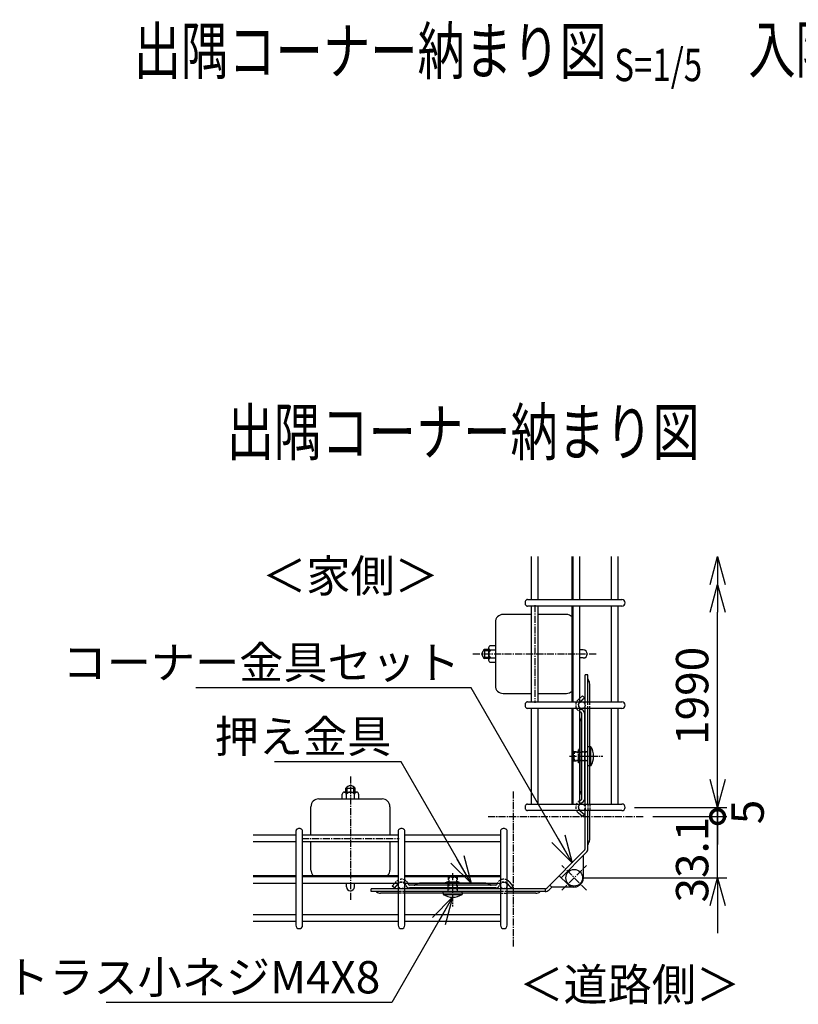
# Model space of a CAD drawing. Units: millimetres. Extents: x 282 to 12247, y 336 to 7957.
# Drawn here: x 8536 to 8957, y 2598 to 3130 of the extents above; entities that cross this region are included whole.
import ezdxf
from ezdxf.enums import TextEntityAlignment as Align

# ---------------------------------------------------------------- set-up
doc = ezdxf.new("R2010")
doc.units = ezdxf.units.MM
doc.header["$LTSCALE"] = 0.2
doc.linetypes.add('CENTER2', pattern=[28.575, 19.05, -3.175, 3.175, -3.175])
doc.linetypes.add('DASHED2', pattern=[9.525, 6.35, -3.175])
for name, color, linetype in [('CENTER', 6, 'CENTER2'), ('DASH', 30, 'DASHED2'), ('L', 7, 'Continuous'), ('M', 82, 'Continuous'), ('TEXT', 150, 'Continuous')]:
    doc.layers.add(name, color=color, linetype=linetype)
doc.styles.add('NCE', font='romans.shx', dxfattribs={"width": 0.8, "bigfont": 'extfont.shx'})
doc.styles.get("Standard").update_dxf_attribs({"font": 'romans.shx', "width": 0.8, "bigfont": 'extfont.shx'})
doc.dimstyles.new('NCE_new_5', dxfattribs={"dimscale": 5, "dimtxt": 3.5, "dimasz": 3, "dimexe": 1, "dimexo": 1, "dimgap": 1, "dimtad": 1, "dimdsep": 46, "dimtxsty": 'NCE', "dimblk": 'OPEN30', "dimcen": 0, "dimclrd": 7, "dimclre": 7, "dimclrt": 256, "dimaunit": 1, "dimadec": 1, "dimazin": 0, "dimtfac": 1, "dimtix": 1, "dimtmove": 2, "dimatfit": 2, "dimldrblk": 'OPEN30', "dimfxl": 1, "dimtolj": 1, "dimtzin": 0, "dimarcsym": 0})

# ---------------------------------------------------------------- blocks, each defined once
blk = doc.blocks.new('Title & Scale')
at = {"layer": 'TEXT', "width": 0.75}
blk.add_attdef('図面名', text='', height=5, dxfattribs=at).set_placement((0, 0), align=Align.BOTTOM_RIGHT)
blk.add_attdef('縮尺', text='', height=3.5, dxfattribs=at).set_placement((0, -0.3), align=Align.BOTTOM_LEFT)
blk = doc.blocks.new('_OPEN30')
at = {"color": 0, "linetype": 'ByBlock'}
for p, q in [((-1, 0.268), (0, 0)), ((0, 0), (-1, -0.268)), ((0, 0), (-1, 0))]:
    blk.add_line(p, q, dxfattribs=at)
blk = doc.blocks.new('_DotSmall')
at = {"color": 0, "linetype": 'ByBlock', "const_width": 0.5}
blk.add_lwpolyline([(-0.0625, 0, 1), (0.0625, 0, 1)], format="xyb", close=True, dxfattribs=at)
blk = doc.blocks.new('DOT+')
at = {"color": 7}
blk.add_line((-0.75, 0), (0.75, 0), dxfattribs=at)
blk.add_blockref('_DotSmall', (0, 0), dxfattribs=at)
blk = doc.blocks.new('*D78')
at = {"layer": 'TEXT', "color": 7, "lineweight": -2, "transparency": 16777216}
for p, q in [((8913.06, 2714.11), (8913.06, 2729.11)), ((8878.06, 2699.11), (8918.06, 2699.11)), ((8913.06, 2666.03), (8913.06, 2699.11)), ((8840.54, 2666.03), (8918.06, 2666.03)), ((8913.06, 2651.03), (8913.06, 2636.03))]:
    blk.add_line(p, q, dxfattribs=at)
at = {"layer": 'TEXT', "color": 7, "lineweight": -2, "transparency": 16777216, "xscale": 15, "yscale": 15, "zscale": 15}
for name, p, rotation in [('DOT+', (8913.06, 2699.11), 270), ('_OPEN30', (8913.06, 2666.03), 90)]:
    blk.add_blockref(name, p, dxfattribs=dict(at, rotation=rotation))
at = {"layer": 'TEXT', "transparency": 16777216, "insert": (8899.31, 2675.86), "char_height": 17.5, "attachment_point": 5, "rotation": 90, "style": 'NCE'}
blk.add_mtext('\\A1;33.1', dxfattribs=at)
blk = doc.blocks.new('*D79')
at = {"layer": 'TEXT', "color": 7, "lineweight": -2, "transparency": 16777216}
for p, q in [((8913.06, 2719.11), (8913.06, 2734.11)), ((8868.06, 2704.11), (8918.06, 2704.11)), ((8878.06, 2699.11), (8918.06, 2699.11)), ((8913.06, 2699.11), (8913.06, 2704.11)), ((8913.06, 2699.11), (8913.06, 2684.11))]:
    blk.add_line(p, q, dxfattribs=at)
at = {"layer": 'TEXT', "color": 7, "lineweight": -2, "transparency": 16777216, "xscale": 15, "yscale": 15, "zscale": 15, "rotation": 270}
blk.add_blockref('_OPEN30', (8913.06, 2704.11), dxfattribs=at)
at = {"layer": 'TEXT', "transparency": 16777216, "insert": (8929.29, 2701.61), "char_height": 17.5, "attachment_point": 5, "rotation": 90, "style": 'NCE'}
blk.add_mtext('\\A1;5', dxfattribs=at)
blk = doc.blocks.new('_NONE')
at = {"color": 0}
blk.add_circle((0, 0), 0.001, dxfattribs=at)
blk = doc.blocks.new('*D80')
at = {"layer": 'TEXT', "color": 7, "lineweight": -2, "transparency": 16777216}
for p, q in [((8913.06, 2719.11), (8913.06, 2809.67)), ((8868.06, 2704.11), (8918.06, 2704.11))]:
    blk.add_line(p, q, dxfattribs=at)
at = {"layer": 'TEXT', "color": 7, "lineweight": -2, "transparency": 16777216, "xscale": 15, "yscale": 15, "zscale": 15}
for p, rotation in [((8913.06, 2824.67), 90), ((8913.06, 2704.11), 270)]:
    blk.add_blockref('_OPEN30', p, dxfattribs=dict(at, rotation=rotation))
at = {"layer": 'TEXT', "transparency": 16777216, "insert": (8899.31, 2764.39), "char_height": 17.5, "attachment_point": 5, "rotation": 90, "style": 'NCE'}
blk.add_mtext('\\A1;1990', dxfattribs=at)

msp = doc.modelspace()

# ---------------------------------------------------------------- linework, layer by layer
at = {"layer": 'CENTER'}
for p, q in [((8814.249, 2813.381), (8814.249, 2760.681)), ((8780.749, 2787.031), (8847.599, 2787.031)), ((8833.049, 2731.753), (8851.049, 2731.753)), ((8714.542, 2720.825), (8714.542, 2653.975)), ((8802.459, 2712.618), (8802.459, 2628.516)), ((8788.955, 2699.114), (8873.058, 2699.114)), ((8688.192, 2687.325), (8740.892, 2687.325)), ((8828.824, 2659.315), (8842.259, 2672.75)), ((8842.259, 2659.315), (8828.824, 2672.75)), ((8769.82, 2668.525), (8769.82, 2650.525))]:
    msp.add_line(p, q, dxfattribs=at)
at = {"layer": 'DASH'}
for p, q in [((8838.439, 2763.022), (8837.777, 2762.468)), ((8841.449, 2757.592), (8841.449, 2761.192)), ((8842.949, 2757.592), (8842.949, 2761.192)), ((8843.949, 2757.592), (8843.949, 2761.192)), ((8843.949, 2736.903), (8842.949, 2736.903)), ((8835.449, 2734.253), (8834.949, 2733.853)), ((8834.949, 2733.853), (8834.949, 2729.653)), ((8834.949, 2733.853), (8842.949, 2733.853)), ((8835.449, 2734.253), (8835.449, 2729.253)), ((8835.449, 2734.253), (8842.949, 2734.253)), ((8838.439, 2735.353), (8837.939, 2735.353)), ((8837.939, 2728.153), (8837.939, 2735.353)), ((8834.949, 2729.653), (8835.449, 2729.253)), ((8834.949, 2729.653), (8842.949, 2729.653)), ((8835.449, 2729.253), (8837.649, 2729.253)), ((8842.949, 2729.253), (8837.649, 2729.253)), ((8838.439, 2728.153), (8837.939, 2728.153)), ((8843.949, 2726.603), (8842.949, 2726.603)), ((8841.449, 2705.914), (8841.449, 2702.314)), ((8842.949, 2705.914), (8842.949, 2702.314)), ((8843.949, 2705.914), (8843.949, 2702.314)), ((8739.106, 2663.796), (8738.551, 2663.135)), ((8766.22, 2663.135), (8766.22, 2663.635)), ((8773.42, 2663.635), (8766.22, 2663.635)), ((8767.72, 2666.625), (8767.32, 2666.125)), ((8772.32, 2666.125), (8767.32, 2666.125)), ((8767.32, 2666.125), (8767.32, 2663.925)), ((8767.32, 2658.625), (8767.32, 2663.925)), ((8771.92, 2666.625), (8767.72, 2666.625)), ((8767.72, 2666.625), (8767.72, 2658.625)), ((8772.32, 2666.125), (8771.92, 2666.625)), ((8771.92, 2666.625), (8771.92, 2658.625)), ((8772.32, 2666.125), (8772.32, 2658.625)), ((8773.42, 2663.135), (8773.42, 2663.635)), ((8743.981, 2660.125), (8740.381, 2660.125)), ((8743.981, 2658.625), (8740.381, 2658.625)), ((8743.981, 2657.625), (8740.381, 2657.625)), ((8764.67, 2657.625), (8764.67, 2658.625)), ((8774.97, 2657.625), (8774.97, 2658.625)), ((8799.259, 2660.125), (8795.659, 2660.125)), ((8799.259, 2658.625), (8795.659, 2658.625)), ((8795.659, 2657.625), (8799.259, 2657.625))]:
    msp.add_line(p, q, dxfattribs=at)
for centre in [(8839.649, 2759.392), (8839.649, 2704.114), (8742.181, 2661.925), (8797.459, 2661.925)]:
    msp.add_circle(centre, 1.8, dxfattribs=at)
for centre, radius, start, end in [((8840.349, 2759.403), 4, 130, 241.47721), ((8840.349, 2759.403), 2.5, 134.31125, 226.42265), ((8840.349, 2704.103), 4, 118.52279, 206.5656), ((8840.349, 2704.103), 2.5, 133.57735, 225.68875), ((8742.17, 2661.225), 4, 28.52279, 140), ((8742.17, 2661.225), 2.5, 43.57735, 135.68875), ((8797.47, 2661.225), 4, 63.4344, 151.47721), ((8797.47, 2661.225), 2.5, 44.31125, 136.42265)]:
    msp.add_arc(centre, radius, start, end, dxfattribs=at)
at = {"layer": 'M'}
for p, q in [((8812.246, 2839.67), (8812.246, 2816.47)), ((8815.846, 2839.67), (8815.846, 2816.47)), ((8834.249, 2839.67), (8834.249, 2816.47)), ((8834.839, 2839.67), (8834.839, 2816.47)), ((8838.439, 2839.67), (8838.439, 2816.47)), ((8855.448, 2839.67), (8855.448, 2816.47)), ((8859.048, 2839.67), (8859.048, 2816.47)), ((8810.228, 2816.47), (8861.258, 2816.47)), ((8861.258, 2812.87), (8810.228, 2812.87)), ((8812.246, 2812.87), (8812.246, 2761.192)), ((8815.846, 2812.87), (8815.846, 2761.192)), ((8834.249, 2812.87), (8834.249, 2761.192)), ((8834.839, 2812.87), (8834.839, 2761.192)), ((8838.439, 2812.87), (8838.439, 2761.192)), ((8855.448, 2812.87), (8855.448, 2761.192)), ((8859.048, 2812.87), (8859.048, 2761.192)), ((8812.246, 2808.381), (8797.099, 2808.381)), ((8831.399, 2808.381), (8815.846, 2808.381)), ((8792.899, 2804.181), (8792.899, 2769.881)), ((8789.249, 2790.357), (8789.249, 2783.705)), ((8792.899, 2791.466), (8790.357, 2791.466)), ((8789.249, 2788.731), (8786.277, 2788.731)), ((8786.277, 2785.331), (8789.249, 2785.331)), ((8787.09, 2789.531), (8787.09, 2784.531)), ((8789.249, 2789.531), (8787.09, 2789.531)), ((8789.249, 2784.531), (8787.09, 2784.531)), ((8790.357, 2789.249), (8792.899, 2789.249)), ((8792.899, 2784.814), (8790.357, 2784.814)), ((8840.424, 2789.206), (8838.439, 2789.206)), ((8840.424, 2784.856), (8838.439, 2784.856)), ((8790.357, 2782.596), (8792.899, 2782.596)), ((8842.949, 2775.753), (8841.449, 2775.753)), ((8841.449, 2761.192), (8841.449, 2775.753)), ((8842.949, 2761.192), (8842.949, 2775.753)), ((8843.949, 2761.192), (8843.949, 2770.753)), ((8797.099, 2765.681), (8812.246, 2765.681)), ((8815.846, 2765.681), (8831.399, 2765.681)), ((8840.084, 2764.403), (8838.439, 2763.022)), ((8838.742, 2761.318), (8841.049, 2763.254)), ((8841.049, 2763.254), (8840.084, 2764.403)), ((8810.228, 2761.192), (8861.258, 2761.192)), ((8861.258, 2757.592), (8810.228, 2757.592)), ((8812.246, 2757.592), (8812.246, 2705.914)), ((8815.846, 2757.592), (8815.846, 2705.914)), ((8834.249, 2757.592), (8834.249, 2705.914)), ((8834.839, 2757.592), (8834.839, 2705.914)), ((8838.439, 2757.592), (8838.439, 2705.914)), ((8841.449, 2705.914), (8841.449, 2757.592)), ((8842.949, 2705.914), (8842.949, 2757.592)), ((8843.949, 2705.914), (8843.949, 2757.592)), ((8855.448, 2757.592), (8855.448, 2705.914)), ((8859.048, 2757.592), (8859.048, 2705.914)), ((8839.549, 2755.095), (8839.549, 2708.412)), ((8841.049, 2755.095), (8841.049, 2708.412)), ((8838.549, 2749.753), (8838.549, 2713.753)), ((8844.499, 2736.903), (8843.949, 2736.903)), ((8844.499, 2726.603), (8844.499, 2736.903)), ((8844.499, 2726.603), (8843.949, 2726.603)), ((8712.842, 2712.325), (8712.842, 2715.297)), ((8716.242, 2715.297), (8716.242, 2712.325)), ((8710.107, 2708.675), (8710.107, 2711.216)), ((8711.216, 2712.325), (8717.869, 2712.325)), ((8712.042, 2714.483), (8717.042, 2714.483)), ((8712.042, 2712.325), (8712.042, 2714.483)), ((8712.325, 2711.216), (8712.325, 2708.675)), ((8716.76, 2708.675), (8716.76, 2711.216)), ((8717.042, 2712.325), (8717.042, 2714.483)), ((8718.977, 2711.216), (8718.977, 2708.675)), ((8693.192, 2689.327), (8693.192, 2704.475)), ((8697.392, 2708.675), (8731.692, 2708.675)), ((8735.892, 2704.475), (8735.892, 2689.327)), ((8810.228, 2705.914), (8861.258, 2705.914)), ((8861.258, 2702.314), (8810.228, 2702.314)), ((8840.084, 2699.103), (8837.777, 2701.039)), ((8838.742, 2702.188), (8841.049, 2700.252)), ((8841.049, 2700.252), (8840.084, 2699.103)), ((8841.449, 2681.753), (8841.449, 2702.314)), ((8842.949, 2681.753), (8842.949, 2702.314)), ((8843.949, 2686.753), (8843.949, 2702.314)), ((8661.904, 2689.327), (8685.104, 2689.327)), ((8685.104, 2691.346), (8685.104, 2640.316)), ((8688.704, 2640.316), (8688.704, 2691.346)), ((8688.704, 2689.327), (8740.381, 2689.327)), ((8740.381, 2691.346), (8740.381, 2640.316)), ((8743.981, 2640.316), (8743.981, 2691.346)), ((8743.981, 2689.327), (8795.659, 2689.327)), ((8795.659, 2691.346), (8795.659, 2640.316)), ((8799.259, 2640.316), (8799.259, 2691.346)), ((8661.904, 2685.727), (8685.104, 2685.727)), ((8688.704, 2685.727), (8740.381, 2685.727)), ((8693.192, 2670.175), (8693.192, 2685.727)), ((8735.892, 2685.727), (8735.892, 2670.175)), ((8743.981, 2685.727), (8795.659, 2685.727)), ((8841.009, 2680.693), (8820.881, 2660.564)), ((8842.07, 2679.632), (8828.47, 2666.032)), ((8840.541, 2666.032), (8840.541, 2678.103)), ((8661.904, 2667.325), (8685.104, 2667.325)), ((8688.704, 2667.325), (8740.381, 2667.325)), ((8743.981, 2667.325), (8795.659, 2667.325)), ((8827.41, 2667.093), (8832.006, 2662.497)), ((8661.904, 2666.735), (8685.104, 2666.735)), ((8661.904, 2663.135), (8685.104, 2663.135)), ((8688.704, 2666.735), (8740.381, 2666.735)), ((8688.704, 2663.135), (8740.381, 2663.135)), ((8712.367, 2661.15), (8712.367, 2663.135)), ((8716.717, 2661.15), (8716.717, 2663.135)), ((8737.17, 2661.489), (8738.551, 2663.135)), ((8740.255, 2662.832), (8738.319, 2660.525)), ((8743.981, 2666.735), (8795.659, 2666.735)), ((8743.981, 2663.135), (8795.659, 2663.135)), ((8793.162, 2662.025), (8746.478, 2662.025)), ((8787.82, 2663.025), (8751.82, 2663.025)), ((8799.385, 2662.832), (8801.321, 2660.525)), ((8802.47, 2661.489), (8800.534, 2663.796)), ((8822.41, 2662.093), (8823.47, 2661.032)), ((8725.82, 2658.625), (8725.82, 2660.125)), ((8740.381, 2660.125), (8725.82, 2660.125)), ((8740.381, 2658.625), (8725.82, 2658.625)), ((8740.381, 2657.625), (8730.82, 2657.625)), ((8738.319, 2660.525), (8737.17, 2661.489)), ((8795.659, 2660.125), (8743.981, 2660.125)), ((8795.659, 2658.625), (8743.981, 2658.625)), ((8795.659, 2657.625), (8743.981, 2657.625)), ((8793.162, 2660.525), (8746.478, 2660.525)), ((8764.67, 2657.625), (8764.67, 2657.075)), ((8764.67, 2657.075), (8774.97, 2657.075)), ((8774.97, 2657.625), (8774.97, 2657.075)), ((8819.82, 2660.125), (8799.259, 2660.125)), ((8819.82, 2658.625), (8799.259, 2658.625)), ((8814.82, 2657.625), (8799.259, 2657.625)), ((8801.321, 2660.525), (8802.47, 2661.489)), ((8819.82, 2660.125), (8819.82, 2658.625)), ((8823.47, 2661.032), (8821.942, 2659.504)), ((8835.541, 2661.032), (8823.47, 2661.032)), ((8661.904, 2646.126), (8685.104, 2646.126)), ((8688.704, 2646.126), (8740.381, 2646.126)), ((8743.981, 2646.126), (8795.659, 2646.126)), ((8661.904, 2642.526), (8685.104, 2642.526)), ((8688.704, 2642.526), (8740.381, 2642.526)), ((8743.981, 2642.526), (8795.659, 2642.526))]:
    msp.add_line(p, q, dxfattribs=at)
for points in [[(8810.228, 2816.47, 0.1563119), (8809.659, 2816.28, 0.0848881), (8809.328, 2815.943, 0.0687177), (8809.09, 2815.475, 0.0845481), (8808.955, 2814.67, 0.0845481), (8809.09, 2813.865, 0.0687177), (8809.328, 2813.397, 0.0848881), (8809.659, 2813.06, 0.1563119), (8810.228, 2812.87, 0.1563119)], [(8810.228, 2761.192, 0.1563119), (8809.659, 2761.002, 0.0848881), (8809.328, 2760.665, 0.0687177), (8809.09, 2760.197, 0.0845481), (8808.955, 2759.392, 0.0845481), (8809.09, 2758.587, 0.0687177), (8809.328, 2758.119, 0.0848881), (8809.659, 2757.782, 0.1563119), (8810.228, 2757.592, 0.1563119)], [(8810.228, 2705.914, 0.1563119), (8809.659, 2705.724, 0.0848881), (8809.328, 2705.387, 0.0687177), (8809.09, 2704.919, 0.0845481), (8808.955, 2704.114, 0.0845481), (8809.09, 2703.31, 0.0687177), (8809.328, 2702.842, 0.0848881), (8809.659, 2702.505, 0.1563119), (8810.228, 2702.314, 0.1563119)], [(8688.704, 2691.346, 0.1563119), (8688.514, 2691.915, 0.0848881), (8688.176, 2692.246, 0.0687177), (8687.709, 2692.484, 0.0845481), (8686.904, 2692.618, 0.0845481), (8686.099, 2692.484, 0.0687177), (8685.631, 2692.246, 0.0848881), (8685.294, 2691.915, 0.1563119), (8685.104, 2691.346, 0.1563119), (8685.104, 2691.346, 0.1563119)], [(8743.981, 2691.346, 0.1563119), (8743.791, 2691.915, 0.0848881), (8743.454, 2692.246, 0.0687177), (8742.986, 2692.484, 0.0845481), (8742.181, 2692.618, 0.0845481), (8741.376, 2692.484, 0.0687177), (8740.909, 2692.246, 0.0848881), (8740.571, 2691.915, 0.1563119), (8740.381, 2691.346, 0.1563119), (8740.381, 2691.346, 0.1563119)], [(8799.259, 2691.346, 0.1563119), (8799.069, 2691.915, 0.0848881), (8798.732, 2692.246, 0.0687177), (8798.264, 2692.484, 0.0845481), (8797.459, 2692.618, 0.0845481), (8796.654, 2692.484, 0.0687177), (8796.186, 2692.246, 0.0848881), (8795.849, 2691.915, 0.1563119), (8795.659, 2691.346, 0.1563119), (8795.659, 2691.346, 0.1563119)]]:
    msp.add_lwpolyline(points, format="xyb", dxfattribs=at)
msp.add_circle((8835.541, 2666.032), 4.5, dxfattribs=at)
for centre, radius, start, end in [((8861.258, 2814.67), 1.8, 270, 90), ((8797.099, 2804.181), 4.2, 90, 180), ((8831.399, 2804.181), 4.2, 47.26789, 90), ((8790.357, 2790.357), 1.109, 90, 270), ((8788.749, 2787.031), 3, 123.55731, 236.44269), ((8792.02, 2787.031), 2.772, 126.8699, 233.1301), ((8790.357, 2783.705), 1.109, 90, 270), ((8840.424, 2787.031), 2.175, 270, 90), ((8843.949, 2773.582), 1, 180, 218.94244), ((8797.099, 2769.881), 4.2, 180, 270), ((8840.449, 2770.753), 3.5, 0, 38.94244), ((8831.399, 2769.881), 4.2, 270, 312.73211), ((8840.349, 2759.403), 2.5, 130, 134.31125), ((8840.349, 2759.403), 2.5, 226.42265, 253.20855), ((8861.258, 2759.392), 1.8, 270, 90), ((8840.349, 2759.403), 4, 241.47721, 253.20855), ((8839.049, 2755.095), 0.5, 0, 73.20855), ((8838.549, 2752.582), 1, 321.05756, 0), ((8839.049, 2755.095), 2, 0, 73.20855), ((8842.049, 2749.753), 3.5, 141.05756, 180), ((8836.718, 2731.753), 9.331, 326.49947, 33.50053), ((8714.542, 2712.825), 3, 33.55731, 146.44269), ((8711.216, 2711.216), 1.109, 0, 180), ((8714.542, 2709.553), 2.772, 36.8699, 143.1301), ((8717.869, 2711.216), 1.109, 0, 180), ((8842.049, 2713.753), 3.5, 180, 218.94244), ((8838.549, 2710.925), 1, 0, 38.94244), ((8697.392, 2704.475), 4.2, 90, 180), ((8731.692, 2704.475), 4.2, 0, 90), ((8840.349, 2704.103), 4, 106.79145, 118.52279), ((8840.349, 2704.103), 2.5, 106.79145, 133.57735), ((8839.049, 2708.412), 0.5, 286.79145, 0), ((8839.049, 2708.412), 2, 286.79145, 0), ((8861.258, 2704.114), 1.8, 270, 90), ((8840.349, 2704.103), 4, 206.5656, 230), ((8840.349, 2704.103), 2.5, 225.68875, 230), ((8843.949, 2683.925), 1, 141.05756, 180), ((8840.449, 2686.753), 3.5, 321.05756, 0), ((8839.949, 2681.753), 1.5, 315, 0), ((8839.949, 2681.753), 3, 315, 0), ((8697.392, 2670.175), 4.2, 180, 222.73211), ((8731.692, 2670.175), 4.2, 317.26789, 0), ((8742.17, 2661.225), 2.5, 135.68875, 140), ((8742.17, 2661.225), 2.5, 16.79145, 43.57735), ((8746.478, 2662.525), 2, 196.79145, 270), ((8742.17, 2661.225), 4, 16.79145, 28.52279), ((8746.478, 2662.525), 0.5, 196.79145, 270), ((8748.992, 2663.025), 1, 270, 308.94244), ((8751.82, 2659.525), 3.5, 90, 128.94244), ((8787.82, 2659.525), 3.5, 51.05756, 90), ((8790.649, 2663.025), 1, 231.05756, 270), ((8793.162, 2662.525), 0.5, 270, 343.20855), ((8793.162, 2662.525), 2, 270, 343.20855), ((8797.47, 2661.225), 4, 151.47721, 163.20855), ((8797.47, 2661.225), 2.5, 136.42265, 163.20855), ((8797.47, 2661.225), 4, 40, 63.4344), ((8797.47, 2661.225), 2.5, 40, 44.31125), ((8835.541, 2666.032), 5, 225, 0), ((8714.542, 2661.15), 2.175, 180, 0), ((8727.992, 2657.625), 1, 51.05756, 90), ((8730.82, 2661.125), 3.5, 231.05756, 270), ((8769.82, 2664.856), 9.331, 236.49947, 303.50053), ((8814.82, 2661.125), 3.5, 270, 308.94244), ((8817.649, 2657.625), 1, 90, 128.94244), ((8819.82, 2661.625), 1.5, 270, 315), ((8819.82, 2661.625), 3, 270, 315), ((8686.904, 2640.316), 1.8, 180, 0), ((8742.181, 2640.316), 1.8, 180, 0), ((8797.459, 2640.316), 1.8, 180, 0)]:
    msp.add_arc(centre, radius, start, end, dxfattribs=at)

# ---------------------------------------------------------------- block references
at = {"layer": 'L', "xscale": 15, "yscale": 15, "zscale": 15, "rotation": 90}
msp.add_blockref('_OPEN30', (8913.058, 2839.67), dxfattribs=at)
at = {"layer": 'TEXT', "xscale": 5, "yscale": 5, "zscale": 5}
for p, values in [((8853.185, 3092.769), {'図面名': '%%u出隅コーナー納まり図', '縮尺': '%%U S=1/5'}), ((9185.464, 3093.476), {'図面名': '%%u入隅コーナー納まり図', '縮尺': '%%U S=1/5'}), ((8903.446, 2886.704), {'図面名': '%%u出隅コーナー納まり図'})]:
    msp.add_blockref('Title & Scale', p, dxfattribs=at).add_auto_attribs(values)

# ---------------------------------------------------------------- texts
at = {"layer": 'TEXT', "char_height": 17.5, "width": 82.50285, "attachment_point": 5, "style": 'NCE'}
for s, insert in [('＜家側＞', (8714.542, 2827.031)), ('＜道路側＞', (8865.541, 2606.032))]:
    msp.add_mtext(s, dxfattribs=dict(at, insert=insert))
at = {"layer": 'TEXT', "char_height": 17.5, "attachment_point": 9, "style": 'NCE'}
for s, insert in [('\\A1;コーナー金具セット', (8773.77, 2773.675)), ('\\A1;押え金具', (8736.674, 2733.675)), ('\\A1;トラス小ネジM4X8', (8730.69, 2603.516))]:
    msp.add_mtext(s, dxfattribs=dict(at, insert=insert))

# ---------------------------------------------------------------- dimensions: what is measured, and where the dimension line sits
at = {"layer": 'TEXT'}
dim = msp.add_linear_dim(base=(8913.058, 2824.67), p1=(8863.058, 2704.114), p2=(8913.058, 2824.67), angle=90, text='1990', dimstyle='NCE_new_5', dxfattribs=at)
dim.commit()
dim.dimension.update_dxf_attribs({"geometry": '*D80', "text_midpoint": (8899.308, 2764.392)})
for base, p1, p2, override, picture, middle in [((8913.058, 2704.114), (8873.058, 2699.114), (8863.058, 2704.114), {"dimblk1": 'NONE', "dimblk2": 'OPEN30', "dimsah": 1}, '*D79', (8929.287, 2701.614)), ((8913.058, 2699.114), (8835.541, 2666.032), (8873.058, 2699.114), {"dimdec": 1, "dimblk1": 'OPEN30', "dimblk2": 'DOT+', "dimsah": 1}, '*D78', (8899.308, 2675.858))]:
    dim = msp.add_linear_dim(base=base, p1=p1, p2=p2, angle=90, dimstyle='NCE_new_5', override=override, dxfattribs=at)
    dim.commit()
    dim.dimension.update_dxf_attribs({"geometry": picture, "text_midpoint": middle, "dimtype": 160})

# ---------------------------------------------------------------- leaders
at = {"layer": 'TEXT', "annotation_type": 0, "has_hookline": 1, "hookline_direction": 1}
for points, text_width in [([(8834.481, 2674.164), (8779.915, 2768.675), (8778.77, 2768.675)], 142.8), ([(8779.82, 2663.025), (8741.917, 2728.675), (8741.674, 2728.675)], 63.133), ([(8769.82, 2655.525), (8736.906, 2598.516), (8735.69, 2598.516)], 148.267)]:
    msp.add_leader(points, dimstyle='NCE_new_5', override={"dimgap": 1, "dimtad": 1}, dxfattribs=dict(at, text_width=text_width))

doc.saveas('drawing.dxf')
